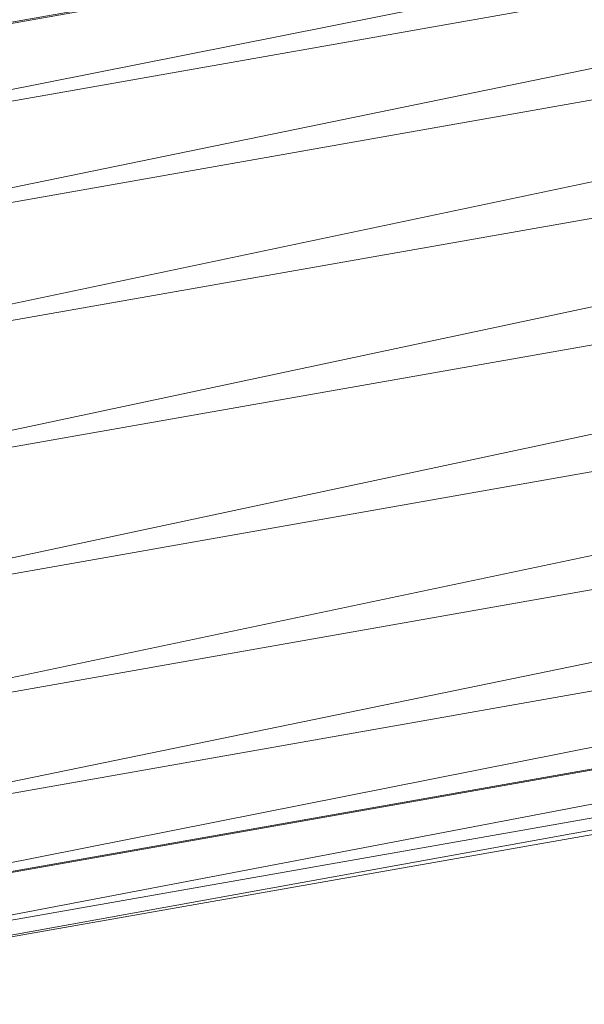
# Model space of a CAD drawing. Units: inches. Extents: x 5013 to 11733, y -1791 to 2961.
# Drawn here: x 6447 to 6470, y 0 to 39 of the extents above; entities that cross this region are included whole.
import ezdxf

# ---------------------------------------------------------------- set-up
doc = ezdxf.new("R2010")
doc.units = ezdxf.units.IN
doc.header["$MEASUREMENT"] = 0

msp = doc.modelspace()

# ---------------------------------------------------------------- linework, layer by layer
at = {"lineweight": 9}
for p, q in [((6425.704, 34.925), (6563.576, 59.236)), ((6425.711, 34.88), (6563.585, 59.191)), ((6563.585, 59.191), (6426.236, 31.906)), ((6426.236, 31.906), (6564.108, 56.217)), ((6564.108, 56.217), (6426.918, 28.031)), ((6426.918, 28.031), (6564.791, 52.343)), ((6564.791, 52.343), (6427.714, 23.519)), ((6427.714, 23.519), (6565.588, 47.83)), ((6565.588, 47.83), (6428.569, 18.676)), ((6428.569, 18.676), (6566.443, 42.987)), ((6566.443, 42.987), (6429.423, 13.833)), ((6429.423, 13.833), (6567.297, 38.143)), ((6567.297, 38.143), (6430.218, 9.32)), ((6430.218, 9.32), (6568.091, 33.63)), ((6568.091, 33.63), (6430.901, 5.444)), ((6430.901, 5.444), (6568.777, 29.755)), ((6568.777, 29.755), (6431.428, 2.471)), ((6431.428, 2.471), (6569.297, 26.782)), ((6569.297, 26.782), (6431.756, 0.601)), ((6431.435, 2.427), (6569.309, 26.737)), ((6431.756, 0.601), (6569.628, 24.913)), ((6569.628, 24.913), (6431.869, -0.037)), ((6431.869, -0.037), (6569.739, 24.274))]:
    msp.add_line(p, q, dxfattribs=at)

doc.saveas('drawing.dxf')
